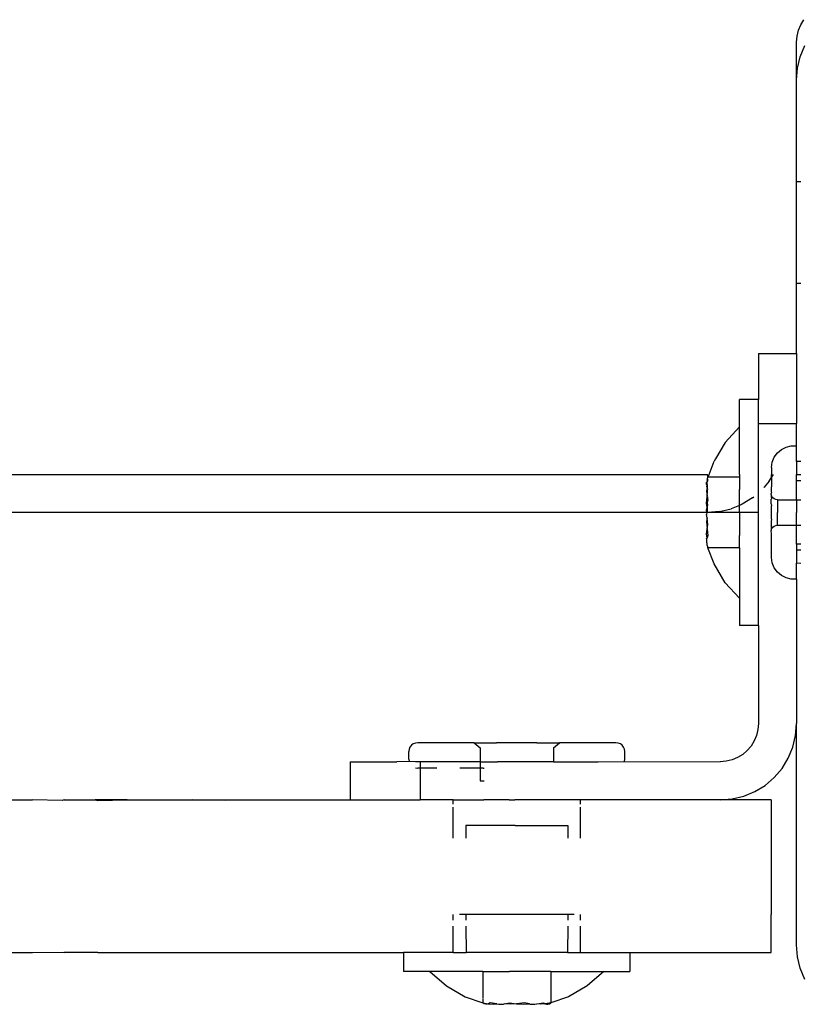
# Model space of a CAD drawing. Extents: x -5.7 to 6.8, y -5 to 4.5.
# Drawn here: x -3.6 to -3.5, y -2.3 to -2.2 of the extents above; entities that cross this region are included whole.
import ezdxf

# ---------------------------------------------------------------- set-up
doc = ezdxf.new("R2010")
doc.units = 0
doc.layers.get('0').update_dxf_attribs({"linetype": 'CONTINUOUS'})

msp = doc.modelspace()

# ---------------------------------------------------------------- linework, layer by layer
for p, q in [((-3.522867, -2.2338), (-3.522621, -2.233398)), ((-3.523157, -2.234692), (-3.523047, -2.234235)), ((-3.523047, -2.234235), (-3.522867, -2.2338)), ((-3.523194, -2.235162), (-3.523157, -2.234692)), ((-3.523194, -2.238162), (-3.523194, -2.235162)), ((-3.522901, -2.236308), (-3.52254, -2.235438)), ((-3.52312, -2.237223), (-3.522901, -2.236308)), ((-3.523194, -2.238162), (-3.52312, -2.237223)), ((-3.523194, -2.246163), (-3.523194, -2.238162)), ((-3.522867, -2.246163), (-3.523194, -2.246163)), ((-3.523194, -2.25416), (-3.523194, -2.246163)), ((-3.522867, -2.25416), (-3.523194, -2.25416)), ((-3.523194, -2.259662), (-3.523194, -2.25416)), ((-3.526194, -2.259662), (-3.523194, -2.259662)), ((-3.526194, -2.259662), (-3.526194, -2.263263)), ((-3.523194, -2.259662), (-3.523194, -2.265162)), ((-3.526194, -2.263263), (-3.527694, -2.263263)), ((-3.527694, -2.265433), (-3.527694, -2.263263)), ((-3.526194, -2.265162), (-3.526194, -2.263263)), ((-3.526194, -2.265162), (-3.523194, -2.265162)), ((-3.526194, -2.269162), (-3.526194, -2.265162)), ((-3.523194, -2.266912), (-3.523194, -2.265162)), ((-3.528813, -2.266643), (-3.527694, -2.265433)), ((-3.527694, -2.269177), (-3.527694, -2.265433)), ((-3.528813, -2.266643), (-3.529572, -2.267939)), ((-3.524949, -2.267817), (-3.524706, -2.267477)), ((-3.524706, -2.267477), (-3.52439, -2.267204)), ((-3.52439, -2.267204), (-3.524018, -2.267012)), ((-3.524018, -2.267012), (-3.523612, -2.266913)), ((-3.523612, -2.266913), (-3.523194, -2.266912)), ((-3.523194, -2.268162), (-3.523194, -2.266912)), ((-3.530079, -2.269162), (-3.529682, -2.268113)), ((-3.529572, -2.267939), (-3.529682, -2.268113)), ((-3.525167, -2.268618), (-3.525106, -2.268205)), ((-3.525106, -2.268205), (-3.524949, -2.267817)), ((-3.522867, -2.268162), (-3.523194, -2.268162)), ((-3.523194, -2.268162), (-3.523194, -2.269162)), ((-4.136194, -2.269162), (-3.530194, -2.269162)), ((-3.530167, -2.269388), (-3.530194, -2.269162)), ((-3.530132, -2.269303), (-3.530079, -2.269162)), ((-3.527694, -2.269177), (-3.527694, -2.269388)), ((-3.526194, -2.270162), (-3.526194, -2.269162)), ((-3.525167, -2.268618), (-3.525167, -2.269162)), ((-3.525167, -2.269406), (-3.525017, -2.269162)), ((-3.525167, -2.269406), (-3.525167, -2.269162)), ((-3.523194, -2.269162), (-3.523194, -2.269224)), ((-3.523194, -2.269187), (-3.523194, -2.269162)), ((-3.523194, -2.269224), (-3.523194, -2.269187)), ((-3.522867, -2.269187), (-3.523194, -2.269187)), ((-3.530271, -2.269771), (-3.530237, -2.26975)), ((-3.530271, -2.269963), (-3.530271, -2.269771)), ((-3.530271, -2.269963), (-3.530262, -2.270015)), ((-3.530237, -2.269579), (-3.530194, -2.269529)), ((-3.530194, -2.269688), (-3.530237, -2.269579)), ((-3.530194, -2.269688), (-3.530237, -2.26975)), ((-3.530194, -2.270114), (-3.530237, -2.26975)), ((-3.530194, -2.269463), (-3.530174, -2.269425)), ((-3.530194, -2.269529), (-3.530194, -2.269463)), ((-3.530194, -2.269529), (-3.530194, -2.269688)), ((-3.530174, -2.269425), (-3.530167, -2.269388)), ((-3.530167, -2.269388), (-3.530132, -2.269303)), ((-3.527694, -2.269388), (-3.530167, -2.269388)), ((-3.527694, -2.269388), (-3.527694, -2.270346)), ((-3.52534, -2.269688), (-3.525742, -2.270158)), ((-3.52534, -2.269688), (-3.525167, -2.269406)), ((-3.525167, -2.269406), (-3.525167, -2.270154)), ((-3.523194, -2.269631), (-3.523194, -2.269224)), ((-3.523194, -2.269662), (-3.523194, -2.269631)), ((-3.523194, -2.269631), (-3.523194, -2.269692)), ((-3.522867, -2.269662), (-3.523194, -2.269662)), ((-3.523194, -2.269662), (-3.523194, -2.269692)), ((-3.523194, -2.270139), (-3.523194, -2.269692)), ((-3.530262, -2.270015), (-3.530271, -2.270113)), ((-3.530271, -2.270113), (-3.530237, -2.270156)), ((-3.530237, -2.270156), (-3.530271, -2.270478)), ((-3.530271, -2.270478), (-3.530237, -2.270841)), ((-3.530237, -2.270156), (-3.530194, -2.270114)), ((-3.530167, -2.270346), (-3.530237, -2.270156)), ((-3.530237, -2.270841), (-3.530194, -2.270524)), ((-3.530194, -2.270404), (-3.530167, -2.270346)), ((-3.530194, -2.270524), (-3.530194, -2.270404)), ((-3.527694, -2.271203), (-3.527694, -2.270346)), ((-3.526194, -2.272162), (-3.526194, -2.270162)), ((-3.525742, -2.270158), (-3.525782, -2.270206)), ((-3.525167, -2.270553), (-3.525196, -2.270662)), ((-3.525196, -2.270735), (-3.525196, -2.270662)), ((-3.525196, -2.270735), (-3.525179, -2.270791)), ((-3.525167, -2.270553), (-3.525167, -2.270154)), ((-3.523194, -2.271162), (-3.523194, -2.270139)), ((-3.530271, -2.271455), (-3.530237, -2.270899)), ((-3.530237, -2.271756), (-3.530271, -2.271455)), ((-3.530237, -2.270899), (-3.530237, -2.270841)), ((-3.530237, -2.270899), (-3.530194, -2.270925)), ((-3.530194, -2.271508), (-3.530237, -2.271756)), ((-3.530194, -2.270925), (-3.530194, -2.271063)), ((-3.530194, -2.271063), (-3.530167, -2.271203)), ((-3.530194, -2.271419), (-3.530167, -2.271203)), ((-3.530194, -2.271508), (-3.530194, -2.271419)), ((-3.530194, -2.272162), (-3.530194, -2.271508)), ((-3.527694, -2.2716), (-3.527694, -2.271203)), ((-3.52747, -2.271508), (-3.527694, -2.2716)), ((-3.526668, -2.271016), (-3.52747, -2.271508)), ((-3.526668, -2.271016), (-3.526561, -2.270925)), ((-3.525179, -2.270791), (-3.525196, -2.270825)), ((-3.525196, -2.270825), (-3.525196, -2.270948)), ((-3.525196, -2.270948), (-3.525167, -2.271067)), ((-3.525167, -2.271067), (-3.525196, -2.271101)), ((-3.525196, -2.271481), (-3.525196, -2.271101)), ((-3.525196, -2.271481), (-3.525167, -2.271607)), ((-3.525129, -2.270912), (-3.525179, -2.270791)), ((-3.52505, -2.271015), (-3.525129, -2.270912)), ((-3.524946, -2.271095), (-3.52505, -2.271015)), ((-3.524826, -2.271145), (-3.524946, -2.271095)), ((-3.524696, -2.271162), (-3.524826, -2.271145)), ((-3.524696, -2.271162), (-3.523194, -2.271162)), ((-3.524696, -2.271162), (-3.524696, -2.272162)), ((-3.523194, -2.271162), (-3.522867, -2.271162)), ((-3.523194, -2.271162), (-3.523194, -2.272162)), ((-3.530262, -2.272162), (-4.136117, -2.272162)), ((-3.530271, -2.272012), (-3.530237, -2.271756)), ((-3.530262, -2.272162), (-3.530271, -2.272012)), ((-3.530262, -2.272162), (-3.530271, -2.272312)), ((-3.530194, -2.272162), (-3.530262, -2.272162)), ((-3.529256, -2.272088), (-3.530194, -2.272162)), ((-3.527694, -2.272162), (-3.530194, -2.272162)), ((-3.529256, -2.272088), (-3.52834, -2.271868)), ((-3.527694, -2.2716), (-3.52834, -2.271868)), ((-3.527694, -2.272162), (-3.527694, -2.2716)), ((-3.526194, -2.272162), (-3.527694, -2.272162)), ((-3.527694, -2.272162), (-3.527694, -2.27312)), ((-3.526194, -2.28106), (-3.526194, -2.272162)), ((-3.525167, -2.271607), (-3.525196, -2.271698)), ((-3.525196, -2.271698), (-3.525196, -2.271927)), ((-3.525196, -2.271927), (-3.525196, -2.272162)), ((-3.525196, -2.272162), (-3.525196, -2.272396)), ((-3.524696, -2.273162), (-3.524696, -2.272162)), ((-3.523194, -2.273162), (-3.523194, -2.272162)), ((-3.530237, -2.272568), (-3.530271, -2.272312)), ((-3.530237, -2.272568), (-3.530271, -2.272868)), ((-3.530271, -2.272868), (-3.530237, -2.273424)), ((-3.530167, -2.27312), (-3.530237, -2.272568)), ((-3.525196, -2.272396), (-3.525196, -2.272625)), ((-3.525196, -2.272625), (-3.525167, -2.272716)), ((-3.525167, -2.272716), (-3.525196, -2.272843)), ((-3.525196, -2.272843), (-3.525196, -2.273222)), ((-3.530271, -2.273845), (-3.530237, -2.273482)), ((-3.530237, -2.274168), (-3.530271, -2.273845)), ((-3.530237, -2.273424), (-3.530167, -2.27312)), ((-3.530237, -2.273482), (-3.530237, -2.273424)), ((-3.530237, -2.273482), (-3.530167, -2.273977)), ((-3.527694, -2.27312), (-3.527694, -2.273977)), ((-3.525167, -2.273257), (-3.525196, -2.273222)), ((-3.525167, -2.273257), (-3.525196, -2.273302)), ((-3.525196, -2.273302), (-3.525196, -2.273375)), ((-3.525196, -2.273375), (-3.525196, -2.273569)), ((-3.525196, -2.273569), (-3.525179, -2.273532)), ((-3.525196, -2.273662), (-3.525196, -2.273569)), ((-3.525167, -2.27377), (-3.525196, -2.273662)), ((-3.525179, -2.273532), (-3.525129, -2.273412)), ((-3.525167, -2.275705), (-3.525167, -2.27377)), ((-3.525129, -2.273412), (-3.52505, -2.273308)), ((-3.52505, -2.273308), (-3.524946, -2.273229)), ((-3.524946, -2.273229), (-3.524826, -2.273179)), ((-3.524826, -2.273179), (-3.524696, -2.273162)), ((-3.524696, -2.273162), (-3.523194, -2.273162)), ((-3.523194, -2.273162), (-3.522867, -2.273162)), ((-3.523194, -2.274662), (-3.523194, -2.273162)), ((-3.530271, -2.27421), (-3.530237, -2.274168)), ((-3.530262, -2.274308), (-3.530271, -2.27421)), ((-3.530262, -2.274308), (-3.530271, -2.27436)), ((-3.530271, -2.27436), (-3.530271, -2.274552)), ((-3.530271, -2.274552), (-3.530237, -2.274574)), ((-3.530167, -2.273977), (-3.530237, -2.274168)), ((-3.530237, -2.274744), (-3.530237, -2.274574)), ((-3.527694, -2.274935), (-3.527694, -2.273977)), ((-3.530237, -2.274744), (-3.530167, -2.274935)), ((-3.527694, -2.274935), (-3.530167, -2.274935)), ((-3.529682, -2.27621), (-3.530167, -2.274935)), ((-3.527694, -2.274935), (-3.527694, -2.27889)), ((-3.522867, -2.274662), (-3.523194, -2.274662)), ((-3.523194, -2.274662), (-3.523194, -2.275136)), ((-3.522867, -2.275136), (-3.523194, -2.275136)), ((-3.523194, -2.275136), (-3.523194, -2.276154)), ((-3.525106, -2.276118), (-3.525167, -2.275705)), ((-3.524949, -2.276506), (-3.525106, -2.276118)), ((-3.522867, -2.276161), (-3.523194, -2.276154)), ((-3.523194, -2.277412), (-3.523194, -2.276154)), ((-3.528813, -2.277681), (-3.529682, -2.27621)), ((-3.524706, -2.276846), (-3.524949, -2.276506)), ((-3.52439, -2.27712), (-3.524706, -2.276846)), ((-3.528813, -2.277681), (-3.527694, -2.27889)), ((-3.524018, -2.277311), (-3.52439, -2.27712)), ((-3.523612, -2.277411), (-3.524018, -2.277311)), ((-3.523194, -2.277412), (-3.523612, -2.277411)), ((-3.523194, -2.277412), (-3.523194, -2.288769)), ((-3.527694, -2.27889), (-3.527694, -2.28106)), ((-3.526194, -2.28106), (-3.527694, -2.28106)), ((-3.526194, -2.28106), (-3.526194, -2.288769)), ((-3.526231, -2.289238), (-3.526341, -2.289696)), ((-3.526194, -2.288769), (-3.526231, -2.289238)), ((-3.523268, -2.289707), (-3.523194, -2.288769)), ((-3.523194, -2.306162), (-3.523194, -2.288769)), ((-3.526341, -2.289696), (-3.526521, -2.290131)), ((-3.523488, -2.290623), (-3.523268, -2.289707)), ((-3.553666, -2.290788), (-3.55369, -2.290969)), ((-3.553597, -2.290619), (-3.553666, -2.290788)), ((-3.553485, -2.290474), (-3.553597, -2.290619)), ((-3.55334, -2.290362), (-3.553485, -2.290474)), ((-3.553172, -2.290293), (-3.55334, -2.290362)), ((-3.552991, -2.290269), (-3.553172, -2.290293)), ((-3.548541, -2.290269), (-3.552991, -2.290269)), ((-3.548541, -2.290269), (-3.54808, -2.290669)), ((-3.548541, -2.290269), (-3.546957, -2.290269)), ((-3.54808, -2.290669), (-3.548068, -2.290969)), ((-3.546957, -2.290269), (-3.546779, -2.290269)), ((-3.54361, -2.290269), (-3.546779, -2.290269)), ((-3.54361, -2.290269), (-3.543432, -2.290269)), ((-3.543432, -2.290269), (-3.541847, -2.290269)), ((-3.542309, -2.290669), (-3.542321, -2.290969)), ((-3.542309, -2.290669), (-3.541847, -2.290269)), ((-3.537398, -2.290269), (-3.541847, -2.290269)), ((-3.537217, -2.290293), (-3.537398, -2.290269)), ((-3.537048, -2.290362), (-3.537217, -2.290293)), ((-3.536903, -2.290474), (-3.537048, -2.290362)), ((-3.536792, -2.290619), (-3.536903, -2.290474)), ((-3.536722, -2.290788), (-3.536792, -2.290619)), ((-3.536698, -2.290969), (-3.536722, -2.290788)), ((-3.527073, -2.29089), (-3.527431, -2.291196)), ((-3.526767, -2.290532), (-3.527073, -2.29089)), ((-3.526521, -2.290131), (-3.526767, -2.290532)), ((-3.523848, -2.291493), (-3.523488, -2.290623)), ((-3.55369, -2.291569), (-3.55369, -2.290969)), ((-3.55369, -2.291569), (-3.553666, -2.29175)), ((-3.548068, -2.291569), (-3.54808, -2.291769)), ((-3.548068, -2.290969), (-3.548068, -2.291569)), ((-3.542321, -2.290969), (-3.542321, -2.291569)), ((-3.542321, -2.291569), (-3.542309, -2.291769)), ((-3.536722, -2.29175), (-3.536698, -2.291569)), ((-3.536698, -2.291569), (-3.536698, -2.290969)), ((-3.528267, -2.291622), (-3.528725, -2.291732)), ((-3.527832, -2.291442), (-3.528267, -2.291622)), ((-3.527431, -2.291196), (-3.527832, -2.291442)), ((-3.52434, -2.292295), (-3.523848, -2.291493)), ((-3.558301, -2.291769), (-3.558301, -2.294769)), ((-3.558301, -2.291769), (-3.55464, -2.291769)), ((-3.553666, -2.29175), (-3.55464, -2.291769)), ((-3.553149, -2.291769), (-3.553666, -2.29175)), ((-3.552801, -2.291769), (-3.553149, -2.291769)), ((-3.553149, -2.292248), (-3.552991, -2.292269)), ((-3.552801, -2.292269), (-3.552991, -2.292269)), ((-3.552801, -2.291769), (-3.552801, -2.292269)), ((-3.54808, -2.291769), (-3.552801, -2.291769)), ((-3.552801, -2.292269), (-3.552801, -2.294769)), ((-3.551476, -2.292269), (-3.552801, -2.292269)), ((-3.54808, -2.292269), (-3.549664, -2.292269)), ((-3.54808, -2.291769), (-3.547801, -2.291769)), ((-3.54808, -2.291769), (-3.54808, -2.292269)), ((-3.54808, -2.292269), (-3.54808, -2.293269)), ((-3.547831, -2.292269), (-3.54808, -2.292269)), ((-3.547831, -2.292269), (-3.547757, -2.292269)), ((-3.547801, -2.291769), (-3.546714, -2.291769)), ((-3.54656, -2.291769), (-3.546714, -2.291769)), ((-3.545801, -2.291769), (-3.54656, -2.291769)), ((-3.543828, -2.291769), (-3.545801, -2.291769)), ((-3.543675, -2.291769), (-3.543828, -2.291769)), ((-3.542309, -2.291769), (-3.543675, -2.291769)), ((-3.542309, -2.291769), (-3.538801, -2.291769)), ((-3.538801, -2.291769), (-3.536722, -2.29175)), ((-3.536722, -2.29175), (-3.529194, -2.291769)), ((-3.528725, -2.291732), (-3.529194, -2.291769)), ((-3.524952, -2.293011), (-3.52434, -2.292295)), ((-3.525668, -2.293623), (-3.524952, -2.293011)), ((-3.54808, -2.293269), (-3.547801, -2.293269)), ((-3.547801, -2.293269), (-3.547757, -2.293269)), ((-3.52647, -2.294115), (-3.525668, -2.293623)), ((-3.585282, -2.294769), (-3.583291, -2.294769)), ((-3.580956, -2.294806), (-3.583291, -2.294769)), ((-3.580796, -2.294769), (-3.580956, -2.294806)), ((-3.580796, -2.294769), (-3.57834, -2.294769)), ((-3.57834, -2.294769), (-3.578141, -2.294806)), ((-3.578141, -2.294769), (-3.57834, -2.294769)), ((-3.578141, -2.294806), (-3.575834, -2.294769)), ((-3.575834, -2.294769), (-3.578141, -2.294769)), ((-3.575834, -2.294769), (-3.570722, -2.294769)), ((-3.570722, -2.294769), (-3.568141, -2.294769)), ((-3.568141, -2.294806), (-3.570722, -2.294769)), ((-3.558301, -2.294769), (-3.568141, -2.294806)), ((-3.568141, -2.294769), (-3.558301, -2.294769)), ((-3.558301, -2.294769), (-3.552801, -2.294769)), ((-3.550194, -2.294769), (-3.552801, -2.294769)), ((-3.550194, -2.295096), (-3.550194, -2.294769)), ((-3.550194, -2.294769), (-3.547801, -2.294769)), ((-3.545801, -2.294769), (-3.547801, -2.294769)), ((-3.545801, -2.294769), (-3.545348, -2.294769)), ((-3.540194, -2.294769), (-3.545348, -2.294769)), ((-3.540194, -2.295096), (-3.540194, -2.294769)), ((-3.529194, -2.294769), (-3.540194, -2.294769)), ((-3.529194, -2.294769), (-3.528256, -2.294695)), ((-3.525194, -2.294769), (-3.529194, -2.294769)), ((-3.528256, -2.294695), (-3.52734, -2.294475)), ((-3.52734, -2.294475), (-3.52647, -2.294115)), ((-3.525194, -2.294769), (-3.525194, -2.297769)), ((-3.550194, -2.297769), (-3.550194, -2.295342)), ((-3.540194, -2.297769), (-3.540194, -2.295342)), ((-3.549194, -2.296769), (-3.549194, -2.297769)), ((-3.545317, -2.296769), (-3.549194, -2.296769)), ((-3.545317, -2.296769), (-3.541194, -2.296769)), ((-3.541194, -2.296769), (-3.541194, -2.297769)), ((-3.525194, -2.297769), (-3.525194, -2.303769)), ((-3.550194, -2.304238), (-3.550194, -2.303769)), ((-3.549194, -2.303769), (-3.549692, -2.303769)), ((-3.549194, -2.303769), (-3.549194, -2.304238)), ((-3.541194, -2.303769), (-3.549194, -2.303769)), ((-3.541194, -2.303769), (-3.541194, -2.304238)), ((-3.540696, -2.303769), (-3.541194, -2.303769)), ((-3.540194, -2.304238), (-3.540194, -2.303769)), ((-3.525194, -2.306769), (-3.525194, -2.303769)), ((-3.550194, -2.306769), (-3.550194, -2.304696)), ((-3.549194, -2.304696), (-3.54918, -2.306769)), ((-3.541194, -2.304696), (-3.541208, -2.306769)), ((-3.540194, -2.306769), (-3.540194, -2.304696)), ((-3.52312, -2.3071), (-3.523194, -2.306162)), ((-3.585282, -2.306769), (-3.583291, -2.306769)), ((-3.583291, -2.306769), (-3.580956, -2.306732)), ((-3.580956, -2.306732), (-3.580796, -2.306769)), ((-3.578141, -2.306769), (-3.580796, -2.306769)), ((-3.578141, -2.306769), (-3.568141, -2.306769)), ((-3.568141, -2.306769), (-3.554094, -2.306769)), ((-3.554094, -2.306769), (-3.554094, -2.308269)), ((-3.550194, -2.306769), (-3.554094, -2.306769)), ((-3.550194, -2.306769), (-3.54918, -2.306769)), ((-3.541208, -2.306769), (-3.54918, -2.306769)), ((-3.541208, -2.306769), (-3.540194, -2.306769)), ((-3.540194, -2.306769), (-3.536294, -2.306769)), ((-3.536294, -2.306769), (-3.536294, -2.308269)), ((-3.536294, -2.306769), (-3.525194, -2.306769)), ((-3.522901, -2.308016), (-3.52312, -2.3071)), ((-3.552029, -2.308269), (-3.554094, -2.308269)), ((-3.552029, -2.308269), (-3.550724, -2.309388)), ((-3.547868, -2.308269), (-3.552029, -2.308269)), ((-3.547868, -2.308269), (-3.547868, -2.310394)), ((-3.547868, -2.308269), (-3.547301, -2.308269)), ((-3.547301, -2.308269), (-3.545761, -2.308269)), ((-3.544627, -2.308269), (-3.545761, -2.308269)), ((-3.543088, -2.308269), (-3.544627, -2.308269)), ((-3.542521, -2.308269), (-3.543088, -2.308269)), ((-3.542521, -2.308269), (-3.542521, -2.310742)), ((-3.542521, -2.308269), (-3.53836, -2.308269)), ((-3.53836, -2.308269), (-3.539665, -2.309388)), ((-3.53836, -2.308269), (-3.536294, -2.308269)), ((-3.52254, -2.308886), (-3.522901, -2.308016)), ((-3.550724, -2.309388), (-3.549251, -2.310256)), ((-3.539665, -2.309388), (-3.541138, -2.310256)), ((-3.549251, -2.310256), (-3.547868, -2.310742)), ((-3.541138, -2.310256), (-3.542521, -2.310742)), ((-3.547868, -2.310446), (-3.547868, -2.310742)), ((-3.547868, -2.310742), (-3.547448, -2.310811)), ((-3.547755, -2.310811), (-3.547868, -2.310742)), ((-3.547641, -2.310846), (-3.547755, -2.310811)), ((-3.547527, -2.310846), (-3.547641, -2.310846)), ((-3.547448, -2.310811), (-3.547527, -2.310846)), ((-3.547448, -2.310811), (-3.547414, -2.310811)), ((-3.547301, -2.310742), (-3.547414, -2.310811)), ((-3.547414, -2.310811), (-3.547026, -2.310846)), ((-3.546768, -2.310811), (-3.547301, -2.310742)), ((-3.547026, -2.310846), (-3.546768, -2.310811)), ((-3.546768, -2.310811), (-3.546603, -2.310846)), ((-3.546603, -2.310846), (-3.54644, -2.310832)), ((-3.54644, -2.310832), (-3.546233, -2.310846)), ((-3.546233, -2.310846), (-3.546181, -2.310811)), ((-3.546181, -2.310811), (-3.545761, -2.310742)), ((-3.545696, -2.310846), (-3.546181, -2.310811)), ((-3.545761, -2.310742), (-3.545228, -2.310811)), ((-3.545228, -2.310811), (-3.545696, -2.310846)), ((-3.545228, -2.310811), (-3.545194, -2.310813)), ((-3.54516, -2.310811), (-3.545194, -2.310813)), ((-3.544627, -2.310742), (-3.54516, -2.310811)), ((-3.54516, -2.310811), (-3.544693, -2.310846)), ((-3.544693, -2.310846), (-3.544208, -2.310811)), ((-3.544208, -2.310811), (-3.544627, -2.310742)), ((-3.544208, -2.310811), (-3.544156, -2.310846)), ((-3.544156, -2.310846), (-3.543949, -2.310832)), ((-3.543949, -2.310832), (-3.543786, -2.310846)), ((-3.543786, -2.310846), (-3.54362, -2.310811)), ((-3.54362, -2.310811), (-3.543088, -2.310742)), ((-3.543363, -2.310846), (-3.54362, -2.310811)), ((-3.542975, -2.310811), (-3.543363, -2.310846)), ((-3.543088, -2.310742), (-3.542975, -2.310811)), ((-3.542941, -2.310811), (-3.542975, -2.310811)), ((-3.542521, -2.310742), (-3.542941, -2.310811)), ((-3.542941, -2.310811), (-3.542861, -2.310846)), ((-3.542861, -2.310846), (-3.542747, -2.310846)), ((-3.542747, -2.310846), (-3.542634, -2.310811)), ((-3.542634, -2.310811), (-3.542521, -2.310742))]:
    msp.add_line(p, q)

doc.saveas('drawing.dxf')
